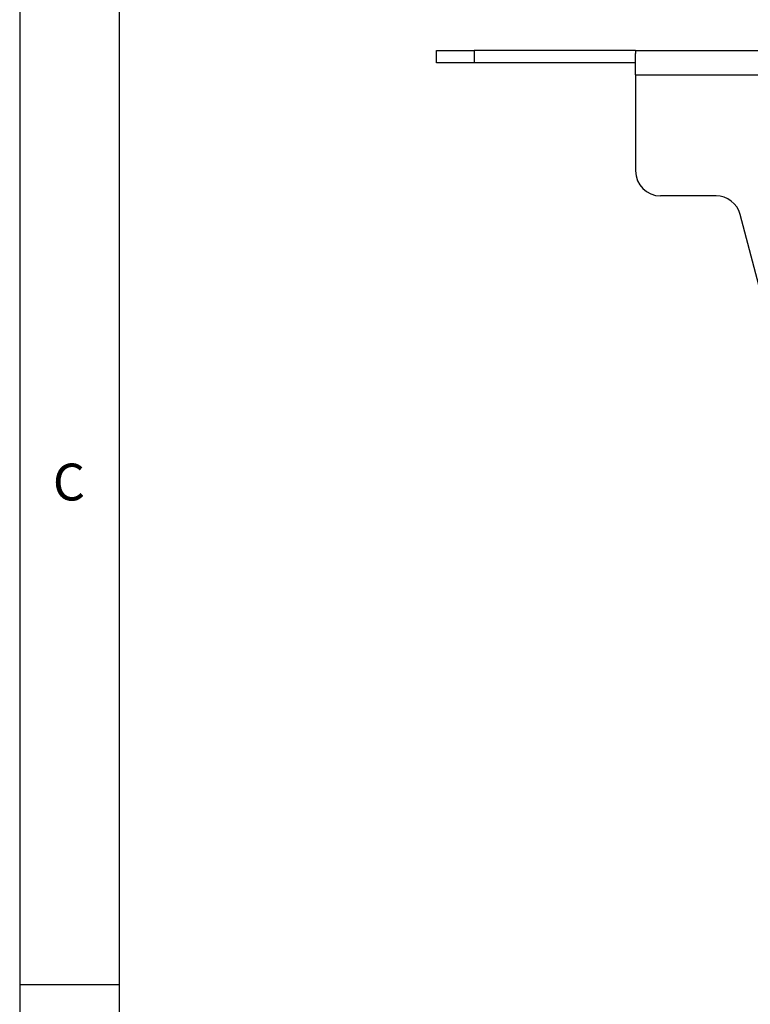
# Model space of a CAD drawing. Extents: x 5 to 292, y 5 to 205.
# Drawn here: x 5 to 42, y 54 to 103 of the extents above; entities that cross this region are included whole.
import ezdxf

# ---------------------------------------------------------------- set-up
doc = ezdxf.new("R2010")
doc.units = 0
doc.layers.get('0').update_dxf_attribs({"linetype": 'CONTINUOUS'})
doc.styles.add('SLDTEXTSTYLE0', font='TXT', dxfattribs={"width": 0.75})

msp = doc.modelspace()

# ---------------------------------------------------------------- linework, layer by layer
at = {"color": 7, "linetype": 'CONTINUOUS'}
for p, q in [((5, 205), (5, 5)), ((10, 200), (10, 10)), ((25.9332, 101.2912), (25.9332, 101.9162)), ((25.9332, 101.9162), (27.8268, 101.9162)), ((27.8268, 101.9162), (27.8268, 101.2912)), ((35.9332, 101.9162), (27.8268, 101.9162)), ((35.9332, 101.9162), (103.4332, 101.9162)), ((35.9332, 101.9162), (35.9332, 101.7592)), ((35.9332, 100.6912), (35.9332, 101.7592)), ((27.8268, 101.2912), (25.9332, 101.2912)), ((35.9332, 101.2912), (27.8268, 101.2912)), ((35.9332, 100.6912), (35.9332, 95.8612)), ((35.9332, 100.6912), (103.4332, 100.6912)), ((39.9699, 94.6112), (37.1832, 94.6112)), ((43.9334, 83.2251), (41.1786, 93.6797)), ((10, 55), (5, 55))]:
    msp.add_line(p, q, dxfattribs=at)
for centre, start, end in [((37.1832, 95.8612), 180, 270), ((39.9699, 93.3612), 14.76201, 90)]:
    msp.add_arc(centre, 1.25, start, end, dxfattribs=at)

# ---------------------------------------------------------------- texts
at = {"color": 7, "linetype": 'CONTINUOUS', "insert": (6.6667, 81.168), "char_height": 1.8521, "attachment_point": 1, "style": 'SLDTEXTSTYLE0'}
msp.add_mtext('C', dxfattribs=at)

doc.saveas('drawing.dxf')
